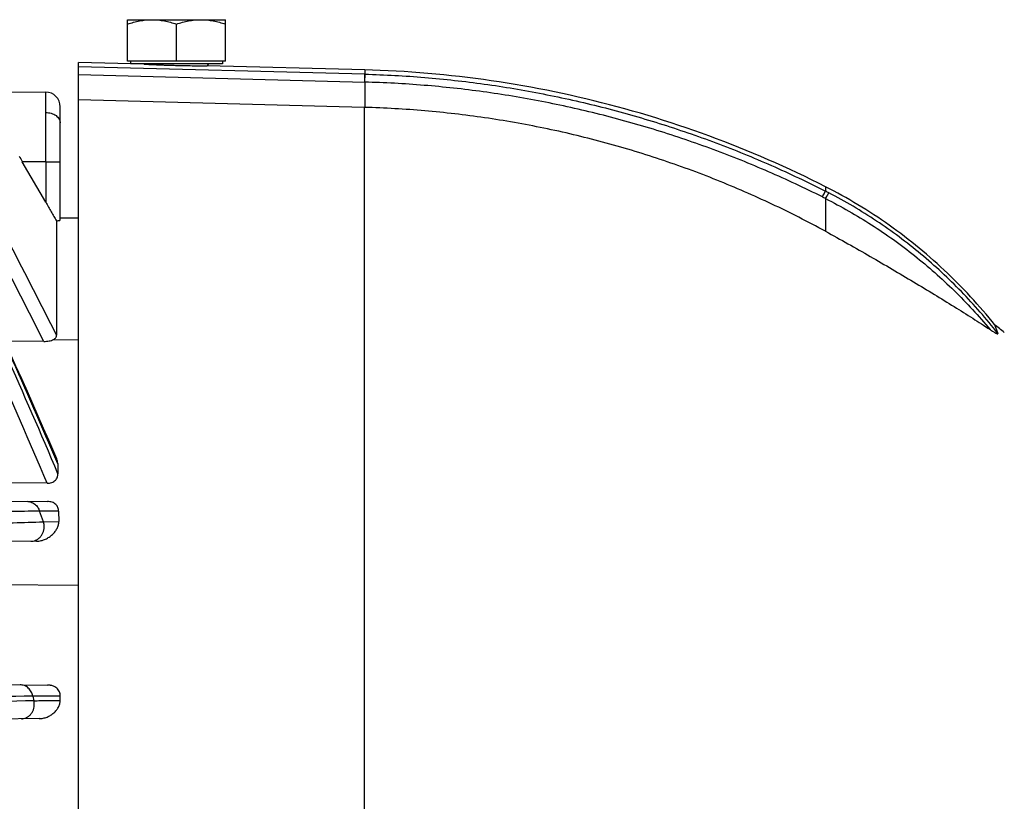
# Model space of a CAD drawing. Units: millimetres. Extents: x -1048 to 1903, y -496 to 953.
# Drawn here: x -332 to -252, y 181 to 245 of the extents above; entities that cross this region are included whole.
import ezdxf

# ---------------------------------------------------------------- set-up
doc = ezdxf.new("R2010")
doc.units = ezdxf.units.MM
doc.header["$LTSCALE"] = 19.36
doc.layers.get('0').update_dxf_attribs({"linetype": 'CONTINUOUS'})

msp = doc.modelspace()

# ---------------------------------------------------------------- linework, layer by layer
at = {"color": 7, "linetype": 'CONTINUOUS'}
for p, q in [((-323.238, 244.543), (-315.238, 244.543)), ((-323.238, 241.143), (-323.238, 244.543)), ((-319.238, 241.143), (-319.238, 244.186)), ((-315.238, 241.143), (-315.238, 244.543)), ((-321.87, 240.914), (-327.238, 241.055)), ((-327.238, 63.555), (-327.238, 241.055)), ((-315.238, 241.143), (-323.238, 241.143)), ((-322.988, 241.143), (-322.988, 240.943)), ((-315.488, 240.943), (-322.988, 240.943)), ((-317.06, 240.779), (-316.723, 240.779)), ((-303.859, 240.442), (-316.723, 240.779)), ((-315.488, 241.143), (-315.488, 240.943)), ((-335.158, 238.671), (-329.927, 238.626)), ((-328.738, 228.167), (-328.738, 237.426)), ((-303.912, 237.376), (-327.238, 237.997)), ((-303.912, 237.376), (-303.859, 237.375)), ((-329.927, 229.625), (-331.837, 232.942)), ((-329.038, 228.113), (-329.038, 218.754)), ((-327.238, 228.321), (-328.738, 228.339)), ((-252.399, 219.64), (-252.129, 218.911)), ((-330.08, 218.255), (-333.321, 218.285)), ((-328.942, 208.265), (-328.928, 207.442)), ((-329.815, 206.671), (-407.738, 207.337)), ((-407.738, 205.855), (-329.787, 205.174)), ((-328.871, 204.388), (-328.854, 203.54)), ((-330.665, 201.927), (-407.738, 201.255)), ((-407.738, 198.931), (-327.238, 198.345)), ((-367.756, 190.506), (-329.777, 190.174)), ((-328.738, 188.926), (-328.738, 189.268)), ((-330.451, 187.429), (-367.738, 187.104))]:
    msp.add_line(p, q, dxfattribs=at)
at = {"color": 9, "linetype": 'CONTINUOUS'}
for p, q in [((-303.841, 240.091), (-327.238, 240.704)), ((-327.238, 240.054), (-303.859, 239.441)), ((-303.859, 240.091), (-303.876, 239.442)), ((-303.859, 240.442), (-303.859, 240.091)), ((-303.859, 239.441), (-303.841, 240.091)), ((-303.859, 239.441), (-303.859, 237.375)), ((-303.912, 237.376), (-303.912, 165.826)), ((-329.927, 232.926), (-331.837, 232.942)), ((-329.927, 232.926), (-328.738, 232.926)), ((-329.927, 232.926), (-329.927, 229.625)), ((-266.198, 230.893), (-266.198, 230.532)), ((-266.198, 229.927), (-266.198, 227.25)), ((-329.287, 218.413), (-327.238, 218.391)), ((-330.111, 203.518), (-328.854, 203.54)), ((-330.98, 189.273), (-330.884, 188.893))]:
    msp.add_line(p, q, dxfattribs=at)
at = {"color": 7, "linetype": 'CONTINUOUS'}
for points in [[(-266.198, 230.893), (-266.762, 231.177), (-267.341, 231.463), (-267.924, 231.746), (-268.509, 232.025), (-269.096, 232.3), (-269.687, 232.57), (-270.28, 232.837), (-270.875, 233.099), (-271.473, 233.357), (-272.073, 233.611), (-272.676, 233.861), (-273.281, 234.106), (-273.888, 234.347), (-274.497, 234.584), (-275.109, 234.816), (-275.722, 235.044), (-276.338, 235.267), (-276.955, 235.486), (-277.575, 235.701), (-278.196, 235.911), (-278.819, 236.116), (-279.444, 236.317), (-280.071, 236.514), (-280.699, 236.706), (-281.329, 236.893), (-281.96, 237.075), (-282.593, 237.253), (-283.227, 237.427), (-283.862, 237.595), (-284.499, 237.759), (-285.137, 237.919), (-285.776, 238.073), (-286.416, 238.223), (-287.057, 238.368), (-287.699, 238.508), (-288.342, 238.644), (-288.985, 238.774), (-289.63, 238.9), (-290.275, 239.021), (-290.921, 239.137), (-291.567, 239.249), (-292.214, 239.355), (-292.861, 239.457), (-293.509, 239.554), (-294.157, 239.646), (-294.805, 239.733), (-295.454, 239.815), (-296.102, 239.893), (-296.751, 239.965), (-297.4, 240.033), (-298.049, 240.096), (-298.697, 240.154), (-299.346, 240.207), (-299.994, 240.255), (-300.642, 240.299), (-301.29, 240.337), (-301.937, 240.371), (-302.583, 240.4), (-303.23, 240.424), (-303.859, 240.442)], [(-252.399, 219.64), (-252.593, 219.881), (-252.834, 220.176), (-253.079, 220.469), (-253.326, 220.76), (-253.576, 221.049), (-253.829, 221.337), (-254.084, 221.622), (-254.343, 221.905), (-254.604, 222.186), (-254.868, 222.464), (-255.135, 222.741), (-255.405, 223.015), (-255.677, 223.287), (-255.952, 223.556), (-256.229, 223.823), (-256.509, 224.088), (-256.791, 224.35), (-257.076, 224.61), (-257.364, 224.867), (-257.653, 225.122), (-257.945, 225.374), (-258.24, 225.623), (-258.536, 225.87), (-258.835, 226.113), (-259.136, 226.355), (-259.439, 226.593), (-259.744, 226.828), (-260.051, 227.061), (-260.36, 227.291), (-260.671, 227.517), (-260.984, 227.741), (-261.299, 227.962), (-261.616, 228.18), (-261.934, 228.395), (-262.254, 228.607), (-262.576, 228.815), (-262.9, 229.021), (-263.225, 229.223), (-263.551, 229.423), (-263.879, 229.619), (-264.209, 229.811), (-264.539, 230.001), (-264.872, 230.187), (-265.205, 230.37), (-265.54, 230.55), (-265.875, 230.727), (-266.198, 230.893)], [(-329.029, 208.65), (-329.272, 209.22), (-329.683, 210.178), (-330.104, 211.151), (-330.534, 212.139), (-330.974, 213.143), (-331.424, 214.161), (-331.884, 215.195), (-332.354, 216.243), (-332.826, 217.292)]]:
    msp.add_lwpolyline(points, dxfattribs=at)
for centre, radius, start, end in [((-321.988, 240.693), 0.25, 62.00195, 90), ((-316.488, 240.693), 0.25, 90, 159.89411), ((-329.938, 237.426), 1.2, 0, 89.5), ((-160.57, 331.558), 197.629, 209.78362, 209.93326), ((-306.167, 152.305), 86.169, 50.69848, 51.39201)]:
    msp.add_arc(centre, radius, start, end, dxfattribs=at)
at = {"color": 9, "linetype": 'CONTINUOUS'}
for centre, radius, start, end in [((-283.324, 196.872), 37.767, 62.56038, 63.03353), ((-282.598, 197.921), 35.963, 62.86879, 63.32936), ((-1119.164, -180.337), 885.196, 26.798261, 27.337212), ((-1115.347, -179.052), 880.055, 26.837165, 27.376702), ((-704.305, 49.418), 407.591, 22.93713, 24.31871), ((-699.305, 51.346), 400.809, 22.80071, 24.37472), ((-717.698, 43.853), 421.787, 22.82073, 24.271), ((-574.742, 115.682), 259.922, 19.7509, 19.95475), ((-252.782, -4732.222), 4922.116, 90.910296, 91.040639), ((-165.494, -5022.581), 5214.099, 91.817708, 91.940121)]:
    msp.add_arc(centre, radius, start, end, dxfattribs=at)
at = {"color": 7, "linetype": 'CONTINUOUS'}
for points, knots in [([(-323.238, 244.186), (-323.076, 244.24), (-322.749, 244.339), (-322.251, 244.454), (-321.746, 244.527), (-321.407, 244.543), (-321.238, 244.543)], [0, 0, 0, 0, 0.251426, 0.501761, 0.751159, 1, 1, 1, 1]), ([(-321.238, 244.543), (-321.069, 244.543), (-320.73, 244.527), (-320.225, 244.454), (-319.727, 244.339), (-319.4, 244.24), (-319.238, 244.186)], [0, 0, 0, 0, 0.248841, 0.498239, 0.748574, 1, 1, 1, 1]), ([(-319.238, 244.186), (-319.076, 244.24), (-318.749, 244.339), (-318.251, 244.454), (-317.746, 244.527), (-317.407, 244.543), (-317.238, 244.543)], [0, 0, 0, 0, 0.251426, 0.501761, 0.751159, 1, 1, 1, 1]), ([(-317.238, 244.543), (-317.069, 244.543), (-316.73, 244.527), (-316.225, 244.454), (-315.727, 244.339), (-315.4, 244.24), (-315.238, 244.186)], [0, 0, 0, 0, 0.248841, 0.498239, 0.748574, 1, 1, 1, 1]), ([(-321.87, 240.914), (-321.871, 240.914), (-321.864, 240.914), (-321.861, 240.914), (-321.848, 240.913), (-321.825, 240.912), (-321.782, 240.909), (-321.72, 240.906), (-321.641, 240.902), (-321.546, 240.897), (-321.437, 240.892), (-321.263, 240.883), (-321.016, 240.872), (-320.688, 240.858), (-320.324, 240.843), (-319.933, 240.829), (-319.525, 240.817), (-318.979, 240.802), (-318.332, 240.789), (-317.649, 240.781), (-317.236, 240.779), (-317.06, 240.779)], [0, 0, 0, 0, 0.00048, 0.001917, 0.004307, 0.007641, 0.017087, 0.030134, 0.046629, 0.066406, 0.089285, 0.115081, 0.174649, 0.243479, 0.319808, 0.401722, 0.487169, 0.573978, 0.742675, 0.890006, 1, 1, 1, 1]), ([(-266.198, 227.25), (-267.636, 228.035), (-270.561, 229.519), (-275.072, 231.482), (-279.694, 233.174), (-284.408, 234.591), (-289.199, 235.726), (-294.049, 236.578), (-298.941, 237.144), (-302.219, 237.329), (-303.859, 237.375)], [0, 0, 0, 0, 0.124889, 0.249829, 0.37481, 0.499819, 0.62485, 0.749894, 0.874945, 1, 1, 1, 1]), ([(-329.927, 229.625), (-329.777, 229.364), (-329.552, 228.978), (-329.255, 228.474), (-329.109, 228.23), (-329.038, 228.113)], [0, 0, 0, 0, 0.515083, 0.764645, 1, 1, 1, 1]), ([(-329.038, 228.113), (-328.995, 228.116), (-328.935, 228.121), (-328.861, 228.13), (-328.824, 228.136), (-328.798, 228.141), (-328.782, 228.145), (-328.769, 228.148), (-328.758, 228.152), (-328.749, 228.155), (-328.742, 228.159), (-328.738, 228.164), (-328.738, 228.167)], [0, 0, 0, 0, 0.416176, 0.584708, 0.725127, 0.784498, 0.83653, 0.881181, 0.918462, 0.948476, 0.971503, 1, 1, 1, 1]), ([(-266.198, 227.25), (-264.971, 226.58), (-263.15, 225.556), (-260.758, 224.165), (-259.012, 223.13), (-257.327, 222.111), (-255.718, 221.12), (-254.201, 220.165), (-253.226, 219.534), (-252.756, 219.226)], [0, 0, 0, 0, 0.267713, 0.400243, 0.530312, 0.656534, 0.777568, 0.892303, 1, 1, 1, 1]), ([(-252.756, 219.226), (-252.713, 219.197), (-252.629, 219.142), (-252.507, 219.066), (-252.412, 219.008), (-252.342, 218.968), (-252.296, 218.942), (-252.254, 218.921), (-252.217, 218.903), (-252.186, 218.891), (-252.164, 218.884), (-252.15, 218.882), (-252.14, 218.882), (-252.131, 218.884), (-252.127, 218.891), (-252.126, 218.896), (-252.126, 218.904), (-252.128, 218.909), (-252.129, 218.911)], [0, 0, 0, 0, 0.208973, 0.403025, 0.577651, 0.655959, 0.727185, 0.790453, 0.84488, 0.889662, 0.924227, 0.937657, 0.948634, 0.964515, 0.971346, 0.979013, 0.988384, 1, 1, 1, 1]), ([(-330.08, 218.255), (-330.006, 218.254), (-329.861, 218.259), (-329.65, 218.286), (-329.457, 218.335), (-329.339, 218.384), (-329.287, 218.413)], [0, 0, 0, 0, 0.270558, 0.533525, 0.779788, 1, 1, 1, 1]), ([(-329.287, 218.413), (-329.248, 218.435), (-329.178, 218.48), (-329.108, 218.554), (-329.071, 218.615), (-329.052, 218.661), (-329.04, 218.707), (-329.038, 218.739), (-329.038, 218.754)], [0, 0, 0, 0, 0.30137, 0.560846, 0.677926, 0.788749, 0.8954, 1, 1, 1, 1]), ([(-328.942, 208.265), (-328.943, 208.33), (-328.96, 208.463), (-329.003, 208.589), (-329.029, 208.65)], [0, 0, 0, 0, 0.494972, 1, 1, 1, 1]), ([(-329.815, 206.671), (-329.749, 206.67), (-329.619, 206.678), (-329.432, 206.722), (-329.266, 206.799), (-329.132, 206.903), (-329.032, 207.027), (-328.967, 207.162), (-328.933, 207.301), (-328.927, 207.396), (-328.928, 207.442)], [0, 0, 0, 0, 0.149301, 0.29459, 0.431836, 0.558876, 0.676538, 0.787478, 0.894545, 1, 1, 1, 1]), ([(-328.871, 204.388), (-328.872, 204.437), (-328.882, 204.534), (-328.923, 204.678), (-328.996, 204.815), (-329.102, 204.94), (-329.241, 205.043), (-329.408, 205.119), (-329.593, 205.164), (-329.722, 205.174), (-329.787, 205.174)], [0, 0, 0, 0, 0.108032, 0.217634, 0.330918, 0.450333, 0.577817, 0.713529, 0.855347, 1, 1, 1, 1]), ([(-330.665, 201.927), (-330.539, 201.928), (-330.291, 201.963), (-329.946, 202.085), (-329.638, 202.258), (-329.374, 202.468), (-329.156, 202.707), (-329.015, 202.927), (-328.932, 203.112), (-328.872, 203.298), (-328.852, 203.444), (-328.854, 203.54)], [0, 0, 0, 0, 0.142555, 0.280822, 0.413572, 0.540669, 0.662301, 0.77882, 0.835417, 0.891032, 1, 1, 1, 1]), ([(-328.738, 189.268), (-328.738, 189.328), (-328.749, 189.448), (-328.803, 189.623), (-328.896, 189.785), (-329.026, 189.926), (-329.188, 190.038), (-329.342, 190.103), (-329.472, 190.14), (-329.606, 190.166), (-329.709, 190.174), (-329.777, 190.174)], [0, 0, 0, 0, 0.116404, 0.233862, 0.35367, 0.47691, 0.603936, 0.7342, 0.800264, 0.866694, 1, 1, 1, 1]), ([(-330.451, 187.429), (-330.341, 187.43), (-330.122, 187.456), (-329.86, 187.537), (-329.663, 187.626), (-329.478, 187.73), (-329.266, 187.885), (-329.05, 188.107), (-328.88, 188.358), (-328.785, 188.589), (-328.745, 188.781), (-328.738, 188.878), (-328.738, 188.926)], [0, 0, 0, 0, 0.132685, 0.263943, 0.328855, 0.393171, 0.519756, 0.643599, 0.764651, 0.883118, 0.941699, 1, 1, 1, 1])]:
    msp.add_open_spline(points, degree=3, knots=knots, dxfattribs=at)
at = {"color": 9, "linetype": 'CONTINUOUS'}
for points, knots in [([(-303.841, 240.091), (-302.21, 240.048), (-298.948, 239.87), (-294.081, 239.329), (-289.253, 238.52), (-284.477, 237.447), (-279.769, 236.112), (-275.139, 234.519), (-270.604, 232.672), (-267.652, 231.273), (-266.198, 230.532)], [0, 0, 0, 0, 0.125066, 0.250096, 0.375068, 0.499998, 0.624931, 0.749907, 0.874936, 1, 1, 1, 1]), ([(-266.456, 230.058), (-267.905, 230.786), (-270.843, 232.16), (-275.355, 233.975), (-279.958, 235.538), (-284.637, 236.848), (-289.38, 237.901), (-294.174, 238.695), (-299.004, 239.224), (-302.24, 239.399), (-303.859, 239.441)], [0, 0, 0, 0, 0.125143, 0.250224, 0.375228, 0.500168, 0.625085, 0.750024, 0.875002, 1, 1, 1, 1]), ([(-329.923, 236.956), (-329.923, 237.081), (-329.923, 237.264), (-329.923, 237.5), (-329.923, 237.661), (-329.923, 237.811), (-329.924, 237.948), (-329.924, 238.074), (-329.924, 238.187), (-329.924, 238.288), (-329.925, 238.364), (-329.925, 238.418), (-329.925, 238.453), (-329.925, 238.486), (-329.925, 238.515), (-329.926, 238.54), (-329.926, 238.562), (-329.926, 238.581), (-329.926, 238.595), (-329.926, 238.604), (-329.927, 238.61), (-329.927, 238.614), (-329.927, 238.618), (-329.927, 238.621), (-329.927, 238.623), (-329.927, 238.625), (-329.927, 238.625), (-329.927, 238.625), (-329.927, 238.626), (-329.927, 238.626)], [0, 0, 0, 0, 0.224932, 0.327978, 0.424446, 0.514113, 0.596756, 0.672151, 0.740077, 0.800333, 0.852815, 0.876116, 0.897444, 0.916788, 0.934138, 0.949486, 0.96282, 0.97413, 0.983407, 0.98728, 0.990641, 0.993489, 0.995822, 0.997639, 0.998941, 0.999397, 0.999725, 0.999924, 1, 1, 1, 1]), ([(-329.927, 232.926), (-329.926, 233.653), (-329.924, 234.996), (-329.923, 236.34), (-329.923, 236.956)], [0, 0, 0, 0, 0.541199, 1, 1, 1, 1]), ([(-329.923, 236.956), (-329.851, 236.956), (-329.703, 236.945), (-329.484, 236.899), (-329.273, 236.821), (-329.084, 236.712), (-328.929, 236.578), (-328.817, 236.427), (-328.752, 236.268), (-328.738, 236.159), (-328.738, 236.108)], [0, 0, 0, 0, 0.135597, 0.276342, 0.417641, 0.554164, 0.6817, 0.798099, 0.903456, 1, 1, 1, 1]), ([(-266.456, 230.058), (-266.424, 230.118), (-266.367, 230.225), (-266.3, 230.35), (-266.257, 230.43), (-266.232, 230.473), (-266.213, 230.507), (-266.203, 230.525), (-266.198, 230.532)], [0, 0, 0, 0, 0.377908, 0.673526, 0.788651, 0.881524, 0.952014, 1, 1, 1, 1]), ([(-266.198, 229.927), (-266.165, 229.986), (-266.117, 230.07), (-266.056, 230.175), (-266.019, 230.238), (-265.986, 230.291), (-265.96, 230.334), (-265.939, 230.366), (-265.926, 230.383), (-265.921, 230.39)], [0, 0, 0, 0, 0.377533, 0.535884, 0.67294, 0.788047, 0.880981, 0.951646, 1, 1, 1, 1]), ([(-252.129, 218.911), (-252.592, 219.506), (-253.551, 220.669), (-255.08, 222.334), (-256.696, 223.915), (-258.395, 225.407), (-260.17, 226.807), (-262.018, 228.111), (-263.933, 229.312), (-265.252, 230.042), (-265.921, 230.39)], [0, 0, 0, 0, 0.124991, 0.249985, 0.374982, 0.499981, 0.624983, 0.749987, 0.874992, 1, 1, 1, 1]), ([(-266.198, 229.927), (-265.554, 229.602), (-264.284, 228.92), (-262.433, 227.799), (-260.642, 226.585), (-258.916, 225.28), (-257.258, 223.891), (-255.674, 222.418), (-254.167, 220.865), (-253.217, 219.78), (-252.756, 219.226)], [0, 0, 0, 0, 0.125005, 0.250009, 0.375012, 0.500013, 0.625013, 0.750011, 0.875006, 1, 1, 1, 1]), ([(-331.454, 205.189), (-331.4, 205.188), (-331.29, 205.179), (-331.127, 205.137), (-330.968, 205.066), (-330.82, 204.969), (-330.687, 204.847), (-330.575, 204.706), (-330.487, 204.552), (-330.443, 204.442), (-330.425, 204.387)], [0, 0, 0, 0, 0.116005, 0.236663, 0.361268, 0.488834, 0.618074, 0.747456, 0.875311, 1, 1, 1, 1]), ([(-330.425, 204.387), (-331.254, 204.373), (-333.265, 204.337), (-335.965, 204.288), (-338.199, 204.247), (-339.619, 204.22), (-340.73, 204.199), (-341.863, 204.177), (-343.013, 204.155), (-343.979, 204.137), (-344.756, 204.122), (-345.146, 204.114), (-345.341, 204.11)], [0, 0, 0, 0, 0.166574, 0.404601, 0.54304, 0.615788, 0.690388, 0.766473, 0.843676, 0.921637, 0.960791, 1, 1, 1, 1]), ([(-328.871, 204.388), (-328.999, 204.388), (-329.517, 204.388), (-330.036, 204.387), (-330.425, 204.387)], [0, 0, 0, 0, 0.24756, 1, 1, 1, 1]), ([(-344.895, 203.003), (-341.962, 203.108), (-337.857, 203.252), (-332.929, 203.422), (-330.934, 203.49), (-330.111, 203.518)], [0, 0, 0, 0, 0.59514, 0.833077, 1, 1, 1, 1]), ([(-331.14, 201.923), (-331.077, 201.924), (-330.946, 201.937), (-330.786, 201.986), (-330.659, 202.046), (-330.564, 202.104), (-330.473, 202.173), (-330.359, 202.281), (-330.235, 202.439), (-330.145, 202.621), (-330.095, 202.774), (-330.068, 202.891), (-330.053, 203.007), (-330.05, 203.085), (-330.05, 203.123)], [0, 0, 0, 0, 0.105054, 0.218278, 0.277942, 0.339663, 0.40319, 0.468244, 0.601506, 0.736792, 0.804234, 0.870896, 0.936286, 1, 1, 1, 1]), ([(-330.05, 203.123), (-330.05, 203.158), (-330.056, 203.291), (-330.081, 203.424), (-330.111, 203.518)], [0, 0, 0, 0, 0.263128, 1, 1, 1, 1]), ([(-330.98, 189.273), (-331.006, 189.397), (-331.073, 189.58), (-331.215, 189.794), (-331.348, 189.936), (-331.501, 190.051), (-331.666, 190.133), (-331.837, 190.182), (-331.952, 190.193), (-332.008, 190.194)], [0, 0, 0, 0, 0.254633, 0.385734, 0.516173, 0.644032, 0.767925, 0.886688, 1, 1, 1, 1]), ([(-328.738, 189.268), (-328.924, 189.268), (-329.671, 189.27), (-330.418, 189.272), (-330.98, 189.273)], [0, 0, 0, 0, 0.24887, 1, 1, 1, 1]), ([(-331.913, 187.416), (-331.85, 187.417), (-331.721, 187.431), (-331.563, 187.481), (-331.439, 187.543), (-331.347, 187.603), (-331.259, 187.673), (-331.176, 187.754), (-331.101, 187.844), (-331.035, 187.943), (-330.978, 188.049), (-330.917, 188.196), (-330.867, 188.385), (-330.854, 188.54), (-330.855, 188.616)], [0, 0, 0, 0, 0.105409, 0.218788, 0.278574, 0.340424, 0.404053, 0.469135, 0.535378, 0.602541, 0.670277, 0.738077, 0.871704, 1, 1, 1, 1]), ([(-330.884, 188.893), (-330.704, 188.896), (-329.989, 188.907), (-329.274, 188.918), (-328.738, 188.926)], [0, 0, 0, 0, 0.251074, 1, 1, 1, 1]), ([(-330.855, 188.616), (-330.855, 188.64), (-330.857, 188.733), (-330.869, 188.826), (-330.884, 188.893)], [0, 0, 0, 0, 0.259231, 1, 1, 1, 1])]:
    msp.add_open_spline(points, degree=3, knots=knots, dxfattribs=at)

doc.saveas('drawing.dxf')
